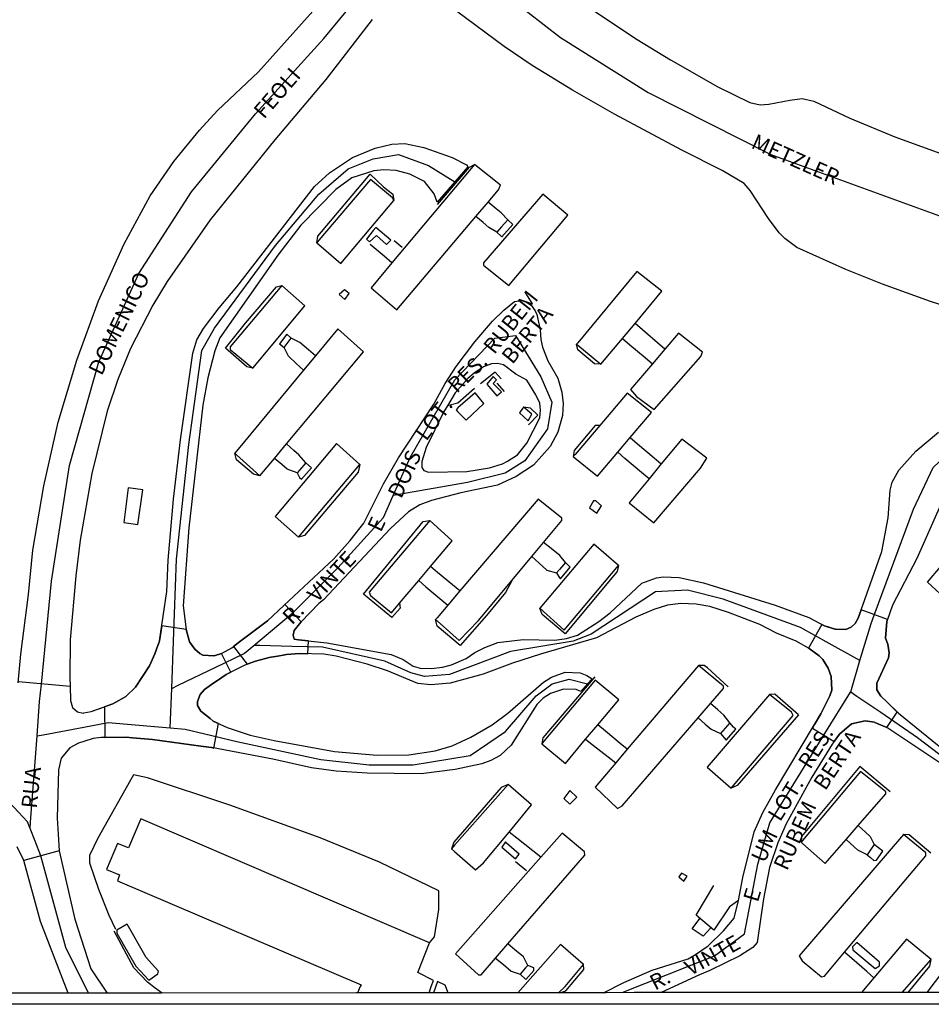
# Model space of a CAD drawing. Units: millimetres. Extents: x 187935 to 190355, y 1677060 to 1682605.
# Drawn here: x 189708 to 189854, y 1677060 to 1677219 of the extents above; entities that cross this region are included whole.
import ezdxf
from ezdxf.enums import TextEntityAlignment as Align

# ---------------------------------------------------------------- set-up
doc = ezdxf.new("R2010")
doc.units = ezdxf.units.MM
doc.header["$MEASUREMENT"] = 0
for name, color, linetype in [('IMAGEM', 7, 'Continuous'), ('V-CANTEIRO', 190, 'Continuous'), ('V-CRUZAMENTO', 1, 'Continuous'), ('V-EDIFICACAO', 31, 'Continuous'), ('V-EIXO_DE_LOGRADOURO', 3, 'Continuous'), ('V-LOTE', 1, 'Continuous'), ('V-NOME_DOS_LOGRADOUROS', 7, 'Continuous'), ('V-QUADRA', 50, 'Continuous'), ('V-TESTADA', 5, 'Continuous'), ('X-LIMITE_5000', 3, 'Continuous')]:
    doc.layers.add(name, color=color, linetype=linetype)
picture_1 = doc.add_image_def('image2.jpg', size_in_pixel=(4026, 4622))

msp = doc.modelspace()

# ---------------------------------------------------------------- linework, layer by layer
at = {"layer": 'V-CANTEIRO'}
msp.add_lwpolyline([(189776.51, 1677156.51), (189775.94, 1677155.59), (189773.13, 1677149.78), (189772.43, 1677147.55), (189772.39, 1677146.6), (189772.71, 1677146.08), (189773.46, 1677145.81), (189779.62, 1677145.94), (189783.28, 1677146.51), (189785.38, 1677147.17), (189786.18, 1677147.6), (189787.78, 1677148.62), (189789.27, 1677150.5), (189791.35, 1677154.56), (189791.48, 1677155.81), (189791.35, 1677156.91), (189790.75, 1677158.25), (189789.3, 1677160.59), (189787.51, 1677161.6), (189785.55, 1677163.08), (189784.59, 1677163.3), (189783.63, 1677163.24), (189782.34, 1677162.77), (189780.83, 1677161.74), (189779.81, 1677160.87), (189777.79, 1677158.55)], close=True, dxfattribs=at)
at = {"layer": 'V-CRUZAMENTO'}
for points in [[(189751.87, 1677120.39), (189752.76, 1677121.46), (189752.76, 1677121.46), (189753.03, 1677121.78), (189750.41, 1677124.59), (189750.21, 1677124.41), (189750.21, 1677124.41), (189747.58, 1677121.96), (189747.58, 1677121.96), (189743.11, 1677118.56), (189743.11, 1677118.56), (189742.15, 1677117.83), (189744.33, 1677114.96), (189745.68, 1677115.47), (189747.87, 1677116.03), (189749.55, 1677116.33), (189750.11, 1677116.43), (189750.64, 1677116.53), (189752.73, 1677116.71), (189754.1, 1677116.66), (189754.17, 1677118.74), (189752.56, 1677118.91), (189751.9, 1677118.98), (189751.71, 1677119.65)], [(189839.55, 1677103.73), (189841.47, 1677105.41), (189843.66, 1677105.87), (189845.15, 1677105.67), (189845.22, 1677105.64), (189845.22, 1677105.64), (189847.13, 1677104.82), (189848.82, 1677107.28), (189847.14, 1677108.92), (189847.14, 1677108.92), (189846.2, 1677109.84), (189845.56, 1677110.87), (189845.54, 1677111.92), (189847.41, 1677115.98), (189847.5, 1677116.83), (189847.32, 1677118.21), (189846.95, 1677119.18), (189847.14, 1677121.86), (189847.19, 1677122), (189847.19, 1677122), (189847.25, 1677122.16), (189843.01, 1677123.74), (189843.01, 1677123.74), (189842.53, 1677122.39), (189842.05, 1677121.52), (189841.41, 1677120.91), (189840.56, 1677120.58), (189838.89, 1677120.6), (189838.89, 1677120.6), (189838.83, 1677120.6), (189837.1, 1677121.17), (189836.71, 1677121.38), (189834.58, 1677117.57), (189834.67, 1677117.52), (189836.29, 1677116.33), (189836.8, 1677115.8), (189836.86, 1677115.74), (189837.73, 1677114.36), (189838.21, 1677112.99), (189838.28, 1677110.83), (189838, 1677109.9), (189836.56, 1677106.98), (189835.54, 1677105.28), (189835.2, 1677104.72), (189838.68, 1677102.56)], [(189738.59, 1677101.58), (189738.99, 1677101.5), (189739.73, 1677105.44), (189738.88, 1677105.83), (189738.37, 1677106.23), (189738.37, 1677106.23), (189736.86, 1677107.41), (189736.35, 1677108.34), (189736.33, 1677108.98), (189736.8, 1677110.13), (189737.45, 1677110.9), (189738.98, 1677111.97), (189738.98, 1677111.97), (189739.57, 1677112.38), (189739.57, 1677112.38), (189740.95, 1677113.35), (189741.69, 1677113.72), (189740.21, 1677116.71), (189739.03, 1677116.34), (189739.03, 1677116.34), (189739, 1677116.33), (189737.23, 1677116.44), (189736.71, 1677116.69), (189735.92, 1677117.38), (189735.09, 1677118.59), (189735.03, 1677118.8), (189735.03, 1677118.8), (189734.54, 1677120.53), (189730.6, 1677121.13), (189730.24, 1677118.74), (189730.17, 1677118.53), (189729.98, 1677117.98), (189729.51, 1677116.63), (189728.61, 1677114.7), (189726.38, 1677111.27), (189724.83, 1677109.79), (189723.68, 1677109.14), (189722.76, 1677108.62), (189721.42, 1677108.15), (189721.45, 1677103.22), (189724.89, 1677103.24), (189725.88, 1677103.15), (189725.88, 1677103.15), (189729.13, 1677102.87), (189736.87, 1677101.81)]]:
    msp.add_lwpolyline(points, close=True, dxfattribs=at)
msp.add_lwpolyline([(189707.57, 1677112.19), (189715.87, 1677111.45), (189715.96, 1677109.17), (189716.26, 1677108), (189717.04, 1677107.33), (189717.96, 1677107.12), (189718.1, 1677107.15), (189719.24, 1677107.39), (189721.42, 1677108.15), (189721.45, 1677103.22), (189720.88, 1677103.22), (189719.59, 1677103.03), (189718.06, 1677102.54), (189718.06, 1677102.54), (189717.23, 1677102.28), (189715.84, 1677101.52), (189714.45, 1677099.9), (189714.45, 1677099.9), (189714.03, 1677098.01), (189713.77, 1677090.22), (189713.93, 1677087.69), (189713.93, 1677087.69), (189714.11, 1677084.99), (189708.42, 1677083.47), (189707.36, 1677085.63)], dxfattribs=at)
at = {"layer": 'V-EDIFICACAO'}
for points in [[(189781.11, 1677186.9), (189783.07, 1677189.21), (189784.73, 1677191.17), (189785.03, 1677191.93), (189780.89, 1677195.25), (189767.61, 1677179.45), (189764.24, 1677175.43), (189768.41, 1677171.91)], [(189755.51, 1677182.69), (189755.84, 1677182.41), (189759.38, 1677179.38), (189767.91, 1677189.45), (189767.71, 1677189.91), (189764.15, 1677192.85), (189755.84, 1677183.08), (189755.51, 1677182.69)], [(189782.32, 1677179.47), (189782.33, 1677179.09), (189786.41, 1677175.81), (189795.86, 1677187.11), (189791.86, 1677190.49), (189782.32, 1677179.47)], [(189784.47, 1677184.4), (189785.18, 1677183.72), (189785.28, 1677183.62), (189787.04, 1677185.6), (189786.23, 1677186.35), (189785.18, 1677185.19), (189784.47, 1677184.4)], [(189764.57, 1677184.65), (189763.5, 1677183.27), (189764.02, 1677182.84), (189765.1, 1677183.83), (189766.71, 1677182.42), (189767.4, 1677183.08), (189765.01, 1677185.13), (189764.57, 1677184.65)], [(189804.64, 1677167.31), (189806.67, 1677169.74), (189810.99, 1677174.92), (189806.96, 1677178.05), (189797.47, 1677166.63), (189797.27, 1677166.39), (189797.47, 1677166.23), (189801.19, 1677163.18)], [(189741.59, 1677165.96), (189741.6, 1677165.54), (189745.24, 1677162.52), (189753.62, 1677172.54), (189749.9, 1677175.8), (189741.59, 1677165.96)], [(189760, 1677175.13), (189759.14, 1677174.4), (189760.02, 1677173.56), (189760.73, 1677174.52), (189760, 1677175.13)], [(189748.72, 1677148.05), (189750.67, 1677150.39), (189763.01, 1677165.18), (189758.91, 1677168.84), (189755.33, 1677164.52), (189753.41, 1677162.2), (189742.63, 1677149.2), (189742.36, 1677148.87), (189742.63, 1677148.63), (189746.38, 1677145.25)], [(189749.54, 1677166.46), (189750.3, 1677165.87), (189751.41, 1677167.36), (189750.7, 1677167.99), (189749.54, 1677166.46)], [(189811.45, 1677165.58), (189809.47, 1677163.24), (189805.96, 1677159.09), (189806.92, 1677157.99), (189809.74, 1677155.89), (189817.26, 1677164.4), (189817.51, 1677165.11), (189813.66, 1677168.18)], [(189782.87, 1677159.99), (189784.48, 1677158.12), (189785.2, 1677158.75), (189783.86, 1677160.05), (189784.4, 1677160.68), (189783.87, 1677161.18), (189782.87, 1677159.99)], [(189778.15, 1677155.59), (189778.27, 1677155.46), (189779.53, 1677154.19), (189782.38, 1677156.84), (189781, 1677158.57), (189778.21, 1677156.14), (189777.91, 1677155.84)], [(189803.89, 1677149.03), (189805.88, 1677151.38), (189809.3, 1677155.42), (189805.43, 1677158.53), (189801.01, 1677153.34), (189797.04, 1677148.67), (189796.75, 1677148.33), (189797.04, 1677148.09), (189800.63, 1677145.17)], [(189788.73, 1677156.25), (189788.59, 1677156.05), (189788.1, 1677155.38), (189789.48, 1677154.08), (189790.11, 1677155.17), (189788.99, 1677156.05), (189788.73, 1677156.25)], [(189748.81, 1677138.71), (189752.61, 1677135.41), (189762.46, 1677147.07), (189758.68, 1677150.46), (189748.81, 1677138.71)], [(189810.9, 1677147.15), (189808.92, 1677144.74), (189805.75, 1677140.9), (189809.71, 1677137.7), (189817.22, 1677146.47), (189818.21, 1677148.06), (189814.18, 1677151.13)], [(189752.38, 1677145.71), (189752.74, 1677144.97), (189753.07, 1677144.72), (189754.66, 1677146.54), (189753.78, 1677147.35), (189752.74, 1677146.13), (189752.38, 1677145.71)], [(189725.21, 1677143.32), (189724.5, 1677137.76), (189726.76, 1677137.4), (189727.55, 1677142.98), (189725.21, 1677143.32)], [(189786.91, 1677128.48), (189790.08, 1677132.27), (189791.96, 1677134.52), (189794.93, 1677138.06), (189794.93, 1677138.46), (189791.13, 1677141.52), (189778.52, 1677126.74), (189776.56, 1677124.44), (189774.86, 1677122.45), (189774.62, 1677122.17), (189774.86, 1677121.96), (189778.42, 1677118.77), (189781.5, 1677122.02)], [(189800.4, 1677141.21), (189800, 1677141.22), (189799.33, 1677140.1), (189800.53, 1677139.24), (189801.28, 1677140.42), (189800.4, 1677141.21)], [(189768.84, 1677124.78), (189771.91, 1677128.41), (189773.81, 1677130.68), (189777.29, 1677134.79), (189773.68, 1677138.05), (189763.94, 1677126.54), (189764.14, 1677126.02), (189767.52, 1677123.22)], [(189800.07, 1677134.24), (189791.38, 1677123.96), (189795.29, 1677120.46), (189804.03, 1677130.85), (189800.07, 1677134.24)], [(189794.03, 1677129.65), (189794.52, 1677128.88), (189794.72, 1677128.68), (189796.26, 1677130.56), (189795.51, 1677131.33), (189794.51, 1677130.2), (189794.03, 1677129.65)], [(189816.81, 1677106.37), (189818.78, 1677108.65), (189820.9, 1677111.09), (189820.89, 1677111.47), (189816.87, 1677114.78), (189805.43, 1677101.31), (189803.58, 1677099.14), (189800.25, 1677095.22), (189803.83, 1677091.81), (189804.58, 1677092.25)], [(189798.73, 1677102.91), (189800.7, 1677105.25), (189804.07, 1677109.27), (189800.29, 1677112.39), (189791.99, 1677102.59), (189791.67, 1677102.21), (189791.99, 1677101.94), (189795.48, 1677099.03)], [(189818.26, 1677098.43), (189822.1, 1677095.09), (189832.1, 1677106.74), (189831.83, 1677107.27), (189828.29, 1677110.1), (189818.26, 1677098.43)], [(189822.49, 1677104.89), (189821.91, 1677105.58), (189820.4, 1677103.83), (189821.34, 1677102.76), (189822.85, 1677104.56), (189822.49, 1677104.89)], [(189840.62, 1677086.84), (189842.54, 1677089.05), (189846.97, 1677094.14), (189846.96, 1677094.45), (189842.91, 1677097.73), (189833.59, 1677086.65), (189833.36, 1677086.38), (189833.59, 1677086.18), (189837.26, 1677082.97)], [(189786.42, 1677088.02), (189790.03, 1677092.41), (189786.27, 1677095.63), (189777.66, 1677085.9), (189777.16, 1677085.33), (189777.66, 1677084.89), (189781.02, 1677081.94), (189782.34, 1677083.06)], [(189796.21, 1677094.71), (189795.21, 1677093.42), (189796.21, 1677092.47), (189797.3, 1677093.63), (189796.21, 1677094.71)], [(189784.26, 1677067.77), (189786.23, 1677070.04), (189798.58, 1677084.3), (189798.57, 1677084.84), (189794.97, 1677087.86), (189791.54, 1677083.97), (189777.82, 1677068.45), (189781.51, 1677065.08), (189781.93, 1677065.08)], [(189840.36, 1677068.69), (189853.41, 1677084.19), (189853.41, 1677084.66), (189849.84, 1677087.6), (189833.03, 1677068.12), (189833.55, 1677067.32), (189836.64, 1677064.78), (189837.14, 1677064.86)], [(189786.02, 1677086.24), (189785.83, 1677086.43), (189785.24, 1677085.57), (189787.48, 1677083.69), (189788.06, 1677084.46), (189786.02, 1677086.24)], [(189843.96, 1677084.38), (189844.5, 1677083.93), (189845.08, 1677083.45), (189845.49, 1677083.49), (189846.49, 1677084.94), (189845.13, 1677086.02), (189844.5, 1677085.14), (189843.96, 1677084.38)], [(189814.14, 1677081.43), (189813.69, 1677080.82), (189814.52, 1677080.14), (189815.05, 1677080.93), (189814.14, 1677081.43)], [(189725.03, 1677073.24), (189723.37, 1677072.25), (189723.4, 1677071.76), (189726.42, 1677066.45), (189728.53, 1677064.23), (189729.97, 1677065.26), (189730.09, 1677065.64), (189728.11, 1677067.88), (189725.03, 1677073.24)], [(189842.32, 1677070.26), (189841.65, 1677069.56), (189841.69, 1677069.09), (189845.26, 1677066.11), (189845.94, 1677066.51), (189845.98, 1677067.11), (189842.32, 1677070.26)], [(189789.42, 1677066.58), (189789.07, 1677066.18), (189788.21, 1677065.18), (189789.14, 1677064.3), (189790.41, 1677065.76), (189790.4, 1677066.18), (189789.42, 1677066.58)]]:
    msp.add_lwpolyline(points, close=True, dxfattribs=at)
for points in [[(189773.57, 1677062.19), (189773.89, 1677063.19), (189774.26, 1677064.17), (189771.75, 1677065.43), (189773.66, 1677070.19), (189727.25, 1677090.14), (189725.24, 1677085.49), (189723.49, 1677086.16), (189721.7, 1677082.02), (189723.82, 1677081.13), (189723.5, 1677080.17), (189762.65, 1677063.45), (189762.51, 1677063.21), (189762.08, 1677062.18)], [(189849.61, 1677062.26), (189854.28, 1677067.54), (189850.3, 1677070.79), (189845.05, 1677064.6), (189843.06, 1677062.25)], [(189794.39, 1677062.21), (189795.42, 1677063.21), (189798.41, 1677066.73), (189794.7, 1677069.95), (189787.81, 1677062.2)], [(189776.65, 1677062.19), (189776.14, 1677063.41), (189774.92, 1677063.99), (189774.26, 1677062.19), (189774.26, 1677062.19)]]:
    msp.add_lwpolyline(points, dxfattribs=at)
at = {"layer": 'V-EIXO_DE_LOGRADOURO'}
for points in [[(189777.58, 1677229.23), (189781.57, 1677225.9), (189794.7, 1677215.64), (189808.8, 1677206.8), (189828.52, 1677196.87), (189870.93, 1677181.43)], [(189711.25, 1677111.75), (189712.9, 1677128.3), (189715.8, 1677146.91), (189720.5, 1677163.57), (189726.93, 1677177.74), (189735.39, 1677190.86), (189745.66, 1677203.38), (189756.68, 1677215.52), (189765.92, 1677226.76)], [(189732.48, 1677118.66), (189732.96, 1677131.84), (189734.95, 1677150.3), (189737.02, 1677165.38), (189739.09, 1677168.95), (189748.87, 1677182.26), (189755.83, 1677190.49), (189760.57, 1677194.55), (189764.59, 1677196.17), (189768.66, 1677196.84), (189773.47, 1677195.11), (189777.7, 1677192.49)], [(189767.81, 1677142.07), (189770.53, 1677148.17), (189777.71, 1677160.69), (189784.14, 1677167.34), (189787.45, 1677167.8), (189791.55, 1677161.15), (189793.28, 1677157.08), (189792.6, 1677152.8), (189788.95, 1677147.65), (189785.79, 1677145.69), (189779.77, 1677144.19), (189767.81, 1677142.07)], [(189845.12, 1677122.86), (189851.45, 1677139.86), (189854.58, 1677146.6), (189861.2, 1677152.77), (189870.95, 1677158.45)], [(189751.42, 1677123.01), (189751.69, 1677123.24), (189758.91, 1677130.46), (189766.24, 1677138.54), (189767.81, 1677142.07)], [(189837.89, 1677118.3), (189833.29, 1677120.87), (189820.82, 1677125.42), (189815.13, 1677126.89), (189809.94, 1677126.59), (189799.6, 1677119.8), (189796.74, 1677118.67), (189786.67, 1677117), (189776.88, 1677113.32), (189772.82, 1677113.02), (189770.66, 1677113.6), (189766.48, 1677115.45), (189756.44, 1677117.71), (189751.49, 1677117.83)], [(189745.38, 1677117.98), (189751.42, 1677123.01)], [(189842.83, 1677115.55), (189844.63, 1677121.53), (189845.12, 1677122.86)], [(189732.2, 1677111.1), (189732.48, 1677118.66)], [(189842.83, 1677115.55), (189841.83, 1677116.11), (189837.89, 1677118.3)], [(189739.28, 1677114.51), (189743.75, 1677116.67)], [(189743.75, 1677116.67), (189743.9, 1677116.74), (189745.38, 1677117.98)], [(189751.49, 1677117.83), (189746.39, 1677117.96), (189745.38, 1677117.98)], [(189841.34, 1677110.56), (189842.83, 1677115.55)], [(189733.22, 1677111.59), (189739.28, 1677114.51)], [(189737.54, 1677103.78), (189742.66, 1677102.57), (189756.16, 1677099.68), (189763.95, 1677098.82), (189771.02, 1677098.82), (189780.16, 1677100.29), (189785.84, 1677104.16), (189790.78, 1677109.89), (189793.34, 1677111.81), (189796.11, 1677112.58), (189799.06, 1677111.81)], [(189710.56, 1677103.45), (189710.98, 1677109.01), (189711.25, 1677111.75)], [(189731.97, 1677104.74), (189732.2, 1677111.1)], [(189732.2, 1677111.1), (189733.22, 1677111.59)], [(189837.2, 1677103.84), (189841.31, 1677110.47), (189841.34, 1677110.56)], [(189841.34, 1677110.56), (189842.34, 1677109.87)], [(189842.34, 1677109.87), (189846.16, 1677107.25)], [(189846.16, 1677107.25), (189852.08, 1677103.19), (189863.73, 1677094.32)], [(189718.08, 1677104.87), (189721.99, 1677105.61), (189725.08, 1677105.34)], [(189711.57, 1677103.64), (189718.08, 1677104.87)], [(189725.08, 1677105.34), (189731.97, 1677104.74)], [(189731.97, 1677104.74), (189734.38, 1677104.53), (189737.54, 1677103.78)], [(189709.46, 1677088.6), (189709.53, 1677089.6), (189710.56, 1677103.45)], [(189710.56, 1677103.45), (189711.57, 1677103.64)], [(189804.63, 1677062.22), (189804.63, 1677062.22), (189819.43, 1677068.14), (189824.29, 1677071.64), (189826.4, 1677082.85), (189828.32, 1677089.51), (189837.2, 1677103.84)], [(189709.46, 1677088.6), (189709.05, 1677089.64), (189704.61, 1677094.38), (189704.09, 1677094.77)], [(189710.27, 1677086.54), (189709.46, 1677088.6)], [(189718.82, 1677062.14), (189715.18, 1677069.45), (189711.19, 1677084.19), (189710.27, 1677086.54)], [(189718.82, 1677062.14), (189718.82, 1677062.14)]]:
    msp.add_lwpolyline(points, dxfattribs=at)
at = {"layer": 'V-LOTE'}
for points in [[(189784.34, 1677188.15), (189783.07, 1677189.21)], [(189786.23, 1677186.35), (189785.16, 1677187.48), (189784.34, 1677188.15)], [(189784.47, 1677184.4), (189783.18, 1677185.16), (189782.25, 1677185.94), (189781.11, 1677186.9)], [(189767.95, 1677183.04), (189769.25, 1677181.98)], [(189767.61, 1677179.45), (189766.35, 1677180.52), (189764.11, 1677182.43)], [(189807.88, 1677168.69), (189806.67, 1677169.74)], [(189752.81, 1677166.68), (189751.41, 1677167.36)], [(189804.64, 1677167.31), (189805.86, 1677166.29)], [(189810.26, 1677166.62), (189807.88, 1677168.69)], [(189753.41, 1677162.2), (189752.23, 1677163.29), (189750.96, 1677164.45), (189750.3, 1677165.87)], [(189755.33, 1677164.52), (189754.2, 1677165.49), (189752.81, 1677166.68)], [(189805.86, 1677166.29), (189808.28, 1677164.24)], [(189811.45, 1677165.58), (189810.26, 1677166.62)], [(189808.28, 1677164.24), (189809.47, 1677163.24)], [(189805.88, 1677151.38), (189807.06, 1677150.39), (189809.75, 1677148.12)], [(189752.66, 1677148.6), (189751.86, 1677149.32), (189750.67, 1677150.39)], [(189753.78, 1677147.35), (189752.66, 1677148.6)], [(189808.92, 1677144.74), (189807.69, 1677145.79), (189805.05, 1677148.04), (189803.89, 1677149.03)], [(189749.9, 1677147.04), (189748.72, 1677148.05)], [(189752.38, 1677145.71), (189750.74, 1677146.33), (189749.9, 1677147.04)], [(189809.75, 1677148.12), (189810.9, 1677147.15)], [(189795.51, 1677131.33), (189794.59, 1677132.46), (189793.19, 1677133.55), (189791.96, 1677134.52)], [(189790.08, 1677132.27), (189791.29, 1677131.19), (189792.52, 1677130.09), (189794.03, 1677129.65)], [(189778.52, 1677126.74), (189777.36, 1677127.71), (189774.94, 1677129.73), (189773.81, 1677130.68)], [(189771.91, 1677128.41), (189773.07, 1677127.42), (189775.3, 1677125.51)], [(189775.3, 1677125.51), (189776.56, 1677124.44)], [(189820.93, 1677106.81), (189819.96, 1677107.63), (189818.78, 1677108.65)], [(189816.81, 1677106.37), (189817.94, 1677105.37), (189818.9, 1677104.53), (189820.4, 1677103.83)], [(189821.91, 1677105.58), (189820.93, 1677106.81)], [(189805.43, 1677101.31), (189804.29, 1677102.26), (189801.92, 1677104.23), (189800.7, 1677105.25)], [(189798.73, 1677102.91), (189800, 1677101.92), (189802.34, 1677100.1)], [(189802.34, 1677100.1), (189803.58, 1677099.14)], [(189775.12, 1677078.55), (189765.59, 1677083.15), (189756.09, 1677087.07), (189741.53, 1677092.33), (189728.33, 1677096.71), (189726.05, 1677097.23), (189720.31, 1677087.05), (189718.99, 1677084.22), (189719.01, 1677083.06), (189720.43, 1677078.86), (189722.1, 1677074.66), (189723.17, 1677072.43)], [(189842.54, 1677089.05), (189843.73, 1677087.99), (189844.47, 1677087.32), (189845.13, 1677086.02)], [(189791.54, 1677083.97), (189790.25, 1677084.99), (189787.65, 1677087.05), (189786.42, 1677088.02)], [(189843.96, 1677084.38), (189842.5, 1677085.13), (189841.92, 1677085.66), (189840.62, 1677086.84)], [(189787.44, 1677083.28), (189789.24, 1677081.85)], [(189819.32, 1677072.24), (189816.48, 1677074.67), (189819.33, 1677079.43)], [(189773.66, 1677070.19), (189774.42, 1677071.16), (189775.16, 1677075.58), (189775.12, 1677078.55)], [(189823.33, 1677077), (189821.87, 1677076.01)], [(189821.87, 1677076.01), (189819.32, 1677072.24)], [(189817.61, 1677071.29), (189815.86, 1677072.45), (189817.11, 1677074.13)], [(189818.86, 1677072.63), (189817.61, 1677071.29)], [(189789.42, 1677066.58), (189788.75, 1677067.99), (189787.38, 1677069.11), (189786.23, 1677070.04)], [(189784.26, 1677067.77), (189785.51, 1677066.73)], [(189843.91, 1677065.59), (189841.51, 1677067.69), (189840.36, 1677068.69)], [(189785.51, 1677066.73), (189786.76, 1677065.69), (189788.21, 1677065.18)], [(189845.05, 1677064.6), (189843.91, 1677065.59)], [(189729.52, 1677062.95), (189728.33, 1677063.91)], [(189730.65, 1677062.15), (189729.52, 1677062.95)]]:
    msp.add_lwpolyline(points, dxfattribs=at)
at = {"layer": 'V-QUADRA'}
for points in [[(189707.55, 1677112), (189707.96, 1677116.58), (189709.18, 1677126.16), (189709.87, 1677133.31), (189711.67, 1677143.65), (189713.96, 1677153.88), (189716.94, 1677163.8), (189720.46, 1677173.34), (189724.59, 1677182.5), (189728.72, 1677190.2), (189732.54, 1677195.72), (189736.66, 1677200.75), (189739.55, 1677203.95), (189746.15, 1677210.12), (189755.39, 1677220.43)], [(189860.64, 1677171.16), (189854.19, 1677173.26), (189846.47, 1677176.01), (189840.53, 1677178.38), (189832.68, 1677181.92), (189830.73, 1677183.37), (189829.83, 1677184.27), (189828.11, 1677186.56), (189825.19, 1677191.09), (189824.2, 1677192.22), (189820.68, 1677194.31), (189814.18, 1677197.56), (189803.35, 1677203.33), (189796.63, 1677207.18), (189790.13, 1677211.19), (189785.62, 1677214.23), (189777.96, 1677219.89)], [(189799.67, 1677220.23), (189807.03, 1677215.35), (189812.39, 1677212.07), (189812.39, 1677212.07), (189819.98, 1677207.73), (189825.15, 1677205.22), (189826.76, 1677204.86), (189828.19, 1677204.93), (189831.56, 1677205.62), (189833.56, 1677205.85), (189835.43, 1677205.45), (189841.19, 1677202.7), (189848.41, 1677199.68), (189856.99, 1677196.59)], [(189764.43, 1677218.57), (189757, 1677208.92), (189748.77, 1677199.21), (189738.4, 1677186.36), (189731.45, 1677176.48), (189729.16, 1677172.67), (189725.56, 1677165.69), (189723.56, 1677160.73), (189721.82, 1677155.64), (189719.38, 1677145.64), (189717.47, 1677134.91), (189716.77, 1677129.18), (189715.89, 1677118.92), (189715.81, 1677112.81), (189715.87, 1677111.45), (189715.87, 1677111.45), (189715.96, 1677109.17), (189716.26, 1677108), (189717.04, 1677107.33), (189717.96, 1677107.12), (189718.1, 1677107.15), (189718.1, 1677107.15), (189719.24, 1677107.39), (189722.76, 1677108.62), (189723.68, 1677109.14), (189723.68, 1677109.14), (189724.83, 1677109.79), (189726.38, 1677111.27), (189728.61, 1677114.7), (189729.51, 1677116.63), (189729.98, 1677117.98), (189729.98, 1677117.98), (189730.17, 1677118.53), (189730.17, 1677118.53), (189730.24, 1677118.74), (189731.44, 1677126.68), (189731.61, 1677131.7), (189732.5, 1677141.48), (189733.64, 1677151.04), (189735.59, 1677164.95), (189736.26, 1677167.11), (189737.33, 1677168.89), (189739.83, 1677172.25), (189742.68, 1677175.62), (189755.14, 1677191.75), (189757.59, 1677193.92), (189761.26, 1677196.4), (189764.91, 1677197.9), (189767.58, 1677198.54), (189769.67, 1677198.61), (189772.73, 1677198.01), (189777.3, 1677196.41), (189779.58, 1677195.19), (189779.8, 1677194.91), (189777.7, 1677192.49), (189777.7, 1677192.49), (189774.88, 1677189.22), (189774.41, 1677190.54), (189772.82, 1677192.54), (189770.48, 1677193.68), (189768.28, 1677194.27), (189766.32, 1677194.38), (189764.67, 1677194.23), (189761.18, 1677193.11), (189758.61, 1677191.22), (189752.95, 1677185.51), (189749.26, 1677180.7), (189739.94, 1677167.39), (189739.14, 1677165.35), (189737.99, 1677161), (189737.22, 1677156.6), (189734.96, 1677136.88), (189734.02, 1677124.34), (189734.54, 1677120.53), (189735.03, 1677118.8), (189735.03, 1677118.8), (189735.09, 1677118.59), (189735.92, 1677117.38), (189736.71, 1677116.69), (189737.23, 1677116.44), (189739, 1677116.33), (189739.03, 1677116.34), (189739.03, 1677116.34), (189740.21, 1677116.71), (189741.89, 1677117.63), (189743.11, 1677118.56), (189743.11, 1677118.56), (189747.58, 1677121.96), (189747.58, 1677121.96), (189750.21, 1677124.41), (189750.21, 1677124.41), (189758.28, 1677131.93), (189758.28, 1677131.93), (189760.89, 1677134.87), (189763.09, 1677137.65), (189766.26, 1677143.97), (189768.66, 1677148.12), (189774.35, 1677156.78), (189776.17, 1677160.08), (189777.94, 1677162.82), (189780.9, 1677166.76), (189783.78, 1677170.11), (189785.56, 1677171.86), (189787.31, 1677173.24), (189788.46, 1677173.41), (189788.97, 1677173.28), (189789.98, 1677172.67), (189790.61, 1677171.74), (189790.88, 1677171.15), (189791.44, 1677168.72), (189791.53, 1677167.17), (189791.79, 1677165.9), (189792.65, 1677163.7), (189794.27, 1677160.93), (189794.92, 1677158.71), (189795.13, 1677156.85), (189795.03, 1677154.95), (189794.28, 1677152.26), (189793.02, 1677149.95), (189793.02, 1677149.95), (189790.35, 1677146.97), (189787.57, 1677145.12), (189784.57, 1677143.75), (189778.7, 1677142.53), (189773.95, 1677141.28), (189772.11, 1677140.58), (189770.28, 1677139.46), (189767.37, 1677136.77), (189756.6, 1677125.31), (189755.85, 1677124.75), (189753.03, 1677121.78), (189752.76, 1677121.46), (189752.76, 1677121.46), (189751.87, 1677120.39), (189751.71, 1677119.65), (189751.9, 1677118.98), (189752.56, 1677118.91), (189752.56, 1677118.91), (189757.15, 1677118.43), (189767.48, 1677116.53), (189769.38, 1677115.74), (189771.04, 1677114.69), (189772.16, 1677114.32), (189773.98, 1677114.28), (189775.71, 1677114.48), (189777.15, 1677114.87), (189779.51, 1677115.9), (189780.94, 1677116.86), (189782.54, 1677117.65), (189784.63, 1677118.48), (189788.71, 1677118.96), (189793.8, 1677118.85), (189795.67, 1677119.09), (189797.42, 1677119.64), (189800.87, 1677121.82), (189802.69, 1677123.23), (189807.79, 1677127.98), (189810.14, 1677128.85), (189811.17, 1677129.02), (189813.76, 1677128.92), (189817.66, 1677128.06), (189829.2, 1677124.45), (189834.6, 1677122.5), (189837.1, 1677121.17), (189838.62, 1677120.67), (189838.62, 1677120.67), (189838.83, 1677120.6), (189838.89, 1677120.6), (189838.89, 1677120.6), (189840.56, 1677120.58), (189841.41, 1677120.91), (189842.05, 1677121.52), (189842.53, 1677122.39), (189843.01, 1677123.74), (189843.01, 1677123.74), (189846.32, 1677133.1), (189847.35, 1677138.5), (189847.69, 1677142.93), (189848.02, 1677144.2), (189849.05, 1677146.15), (189851.83, 1677149.23), (189855.44, 1677152.27)], [(189855.79, 1677140.54), (189851.98, 1677131.96), (189848.07, 1677124.44), (189847.19, 1677122), (189847.19, 1677122), (189847.14, 1677121.86), (189846.95, 1677119.18), (189847.32, 1677118.21), (189847.5, 1677116.83), (189847.41, 1677115.98), (189845.54, 1677111.92), (189845.56, 1677110.87), (189846.2, 1677109.84), (189847.14, 1677108.92), (189847.14, 1677108.92), (189849.01, 1677107.1), (189857.28, 1677100.4)], [(189801.61, 1677062.22), (189801.6, 1677062.21), (189804.86, 1677063.82), (189809.43, 1677065.85), (189815.2, 1677067.67), (189816.41, 1677068.36), (189818.43, 1677069.74), (189820.88, 1677072.16), (189822.6, 1677074.18), (189823.33, 1677077), (189823.98, 1677080.72), (189825.81, 1677088.03), (189827.23, 1677091.16), (189829.23, 1677094.82), (189835.54, 1677105.28), (189836.56, 1677106.98), (189838, 1677109.9), (189838.28, 1677110.83), (189838.21, 1677112.99), (189837.73, 1677114.36), (189836.86, 1677115.74), (189836.8, 1677115.8), (189836.29, 1677116.33), (189834.67, 1677117.52), (189832.57, 1677118.7), (189829.42, 1677119.99), (189826.71, 1677121.37), (189821.71, 1677123.27), (189818.69, 1677124.23), (189816.48, 1677124.61), (189814.05, 1677124.72), (189811.88, 1677124.45), (189809.68, 1677123.77), (189806.79, 1677122.52), (189800.5, 1677119.2), (189791.48, 1677116.57), (189787, 1677115.13), (189782.27, 1677113.36), (189776.97, 1677111.94), (189773.84, 1677111.67), (189771.74, 1677111.89), (189766.91, 1677113.9), (189763.64, 1677115), (189758.63, 1677116.25), (189756.64, 1677116.58), (189752.73, 1677116.71), (189750.64, 1677116.53), (189750.11, 1677116.43), (189749.55, 1677116.33), (189747.87, 1677116.03), (189745.68, 1677115.47), (189744.33, 1677114.96), (189743.73, 1677114.73), (189740.95, 1677113.35), (189739.57, 1677112.38), (189738.98, 1677111.97), (189737.45, 1677110.9), (189736.8, 1677110.13), (189736.33, 1677108.98), (189736.35, 1677108.34), (189736.86, 1677107.41), (189738.37, 1677106.23), (189738.88, 1677105.83), (189741.1, 1677104.82), (189744.82, 1677103.57), (189748.68, 1677102.7), (189758.37, 1677100.93), (189765.22, 1677100.34), (189770.32, 1677100.44), (189774.54, 1677101.04), (189777.3, 1677101.84), (189780.3, 1677103.28), (189783.73, 1677105.24), (189786.25, 1677107.12), (189791.95, 1677112.07), (189793.24, 1677112.88), (189795.42, 1677113.71), (189797.83, 1677113.6), (189798.95, 1677113.18), (189799.79, 1677112.63), (189799.06, 1677111.81), (189797.97, 1677110.58), (189797.22, 1677110.91), (189795.15, 1677110.95), (189793.1, 1677110.28), (189791.93, 1677109.52), (189790.88, 1677108.49), (189786.79, 1677101.95), (189784.99, 1677100.32), (189783.48, 1677099.52), (189782.05, 1677099), (189777.79, 1677098.06), (189772.29, 1677097.36), (189763.6, 1677097.47), (189758.66, 1677097.8), (189754.69, 1677098.35), (189748.46, 1677099.72), (189738.59, 1677101.58), (189736.87, 1677101.81), (189729.13, 1677102.87), (189725.88, 1677103.15), (189724.89, 1677103.24), (189720.88, 1677103.22), (189719.59, 1677103.03), (189718.06, 1677102.54), (189717.23, 1677102.28), (189715.84, 1677101.52), (189714.45, 1677099.9), (189714.03, 1677098.01), (189713.77, 1677090.22), (189713.93, 1677087.69), (189714.11, 1677084.99), (189716.62, 1677074), (189719.19, 1677066.06), (189721.84, 1677062.14)], [(189856.47, 1677098.61), (189847.13, 1677104.82), (189845.22, 1677105.64), (189845.15, 1677105.67), (189843.66, 1677105.87), (189841.47, 1677105.41), (189839.55, 1677103.73), (189838.68, 1677102.56), (189838.35, 1677102.13), (189835.09, 1677096.83), (189830.97, 1677089.32), (189829.6, 1677086.3), (189828.28, 1677082.32), (189827.3, 1677077.29), (189826.29, 1677070.29), (189825.62, 1677069.47), (189823.51, 1677068.12), (189818.69, 1677065.75), (189817.02, 1677065.08), (189810.87, 1677062.23), (189810.84, 1677062.22)], [(189715.56, 1677062.13), (189715.56, 1677062.13), (189711.14, 1677073.66), (189708.42, 1677083.47), (189707.36, 1677085.63)], [(189853.65, 1677062.26), (189857.51, 1677067.34)]]:
    msp.add_lwpolyline(points, dxfattribs=at)
at = {"layer": 'V-TESTADA'}
for points in [[(189774.91, 1677188.85), (189780.07, 1677194.81), (189780.89, 1677195.25)], [(189755.51, 1677182.69), (189755.68, 1677183.74), (189764.09, 1677193.73), (189766.25, 1677191.67), (189767.72, 1677190.48), (189767.91, 1677189.45)], [(189744.28, 1677162.75), (189740.83, 1677165.73), (189744.06, 1677169.79), (189749.03, 1677175.63)], [(189749.03, 1677175.63), (189749.9, 1677175.8)], [(189801.19, 1677163.18), (189800.18, 1677163.26), (189797.47, 1677165.46), (189797.27, 1677166.39)], [(189745.24, 1677162.52), (189744.28, 1677162.75)], [(189784.19, 1677161.87), (189781.84, 1677160.04)], [(189785.18, 1677160.81), (189784.19, 1677161.87)], [(189780.86, 1677159.25), (189778.21, 1677156.89)], [(189785.71, 1677158.79), (189784.51, 1677160.11)], [(189778.21, 1677156.89), (189776.51, 1677156.51)], [(189789.57, 1677153.41), (189791.05, 1677155.01), (189789.89, 1677156.11), (189788.73, 1677156.25)], [(189800.28, 1677153.34), (189796.89, 1677149.32), (189796.75, 1677148.33)], [(189801.01, 1677153.34), (189800.28, 1677153.34)], [(189745.36, 1677145.5), (189742.63, 1677147.83), (189742.36, 1677148.87)], [(189762.46, 1677147.07), (189762.18, 1677145.85)], [(189746.38, 1677145.25), (189745.36, 1677145.5)], [(189762.18, 1677145.85), (189753.54, 1677135.66)], [(189763.01, 1677126.25), (189772.63, 1677137.91)], [(189772.63, 1677137.91), (189773.68, 1677138.05)], [(189858.22, 1677124.81), (189857.08, 1677125.05), (189853.67, 1677128.18), (189862.03, 1677138.02), (189863.24, 1677138.2)], [(189753.54, 1677135.66), (189752.61, 1677135.41)], [(189804.03, 1677130.85), (189803.78, 1677129.85), (189795.44, 1677119.87), (189791.74, 1677122.97)], [(189786.91, 1677128.48), (189785.85, 1677126.48), (189782.82, 1677122.78), (189778.55, 1677117.99), (189774.86, 1677121.11), (189774.62, 1677122.17)], [(189768.95, 1677124), (189767.58, 1677122.46), (189763.01, 1677126.25)], [(189768.84, 1677124.78), (189768.95, 1677124)], [(189791.74, 1677122.97), (189791.38, 1677123.96)], [(189821.65, 1677111.32), (189818.31, 1677114.39), (189817.8, 1677114.79), (189816.87, 1677114.78)], [(189800.19, 1677112.94), (189791.84, 1677103.13), (189791.67, 1677102.21)], [(189832.94, 1677106.87), (189829.16, 1677110.19), (189828.29, 1677110.1)], [(189832.94, 1677106.87), (189823.08, 1677095.48)], [(189847.69, 1677094.49), (189842.83, 1677098.52), (189833.43, 1677087.31), (189833.36, 1677086.38)], [(189785.14, 1677095.16), (189777.53, 1677086.4), (189777.16, 1677085.33)], [(189786.27, 1677095.63), (189785.14, 1677095.16)], [(189823.08, 1677095.48), (189822.1, 1677095.09)], [(189854.22, 1677084.64), (189850.75, 1677087.55), (189849.84, 1677087.6)], [(189728.33, 1677063.91), (189726.1, 1677066.19), (189722.93, 1677072.08)], [(189850.55, 1677062.26), (189854.03, 1677066.48), (189854.28, 1677067.54)], [(189795.57, 1677062.5), (189798.46, 1677065.94)], [(189798.46, 1677065.94), (189798.41, 1677066.73)], [(189794.57, 1677062.2), (189795.57, 1677062.5)]]:
    msp.add_lwpolyline(points, dxfattribs=at)
at = {"layer": 'X-LIMITE_5000'}
msp.add_lwpolyline([(189855.57, 1677062.26), (189853.78, 1677062.26), (189850.55, 1677062.26), (189849.87, 1677062.26), (189843.06, 1677062.25), (189811.16, 1677062.22), (189806.55, 1677062.22), (189802.01, 1677062.21), (189794.57, 1677062.2), (189788.08, 1677062.2), (189776.29, 1677062.19), (189773.51, 1677062.19), (189761.85, 1677062.18), (189730.52, 1677062.15), (189721.55, 1677062.14), (189717.81, 1677062.14), (189715.15, 1677062.13), (189702.8, 1677062.12)], dxfattribs=at)

# ---------------------------------------------------------------- texts
at = {"layer": 'V-NOME_DOS_LOGRADOUROS'}
for s, rotation, p in [('FEOLI', 49.0722, (189747.63, 1677201.92)), ('METZLER', 336, (189824.85, 1677197.26)), ('DOMENICO', 63.9402, (189721.64, 1677160.85)), ('RUBEM', 51.5682, (189784.66, 1677164.13)), ('BERTA', 50.4774, (189787.55, 1677162.53)), ('RES.', 43.8322, (189778.55, 1677157.84)), ('LOT.', 53.17, (189773.73, 1677150.23)), ('DOIS', 65, (189769.79, 1677141.1)), ('E', 65, (189766.53, 1677135.72)), ('VINTE', 47, (189756.15, 1677124.23)), ('R.', 45, (189752.06, 1677120.64)), ('RES.', 57.3601, (189835.48, 1677097.54)), ('BERTA', 56.3298, (189837.9, 1677094.1)), ('RUA', 84, (189711.29, 1677091.63)), ('LOT.', 57.8749, (189830.64, 1677089.13)), ('RUBEM', 65.4768, (189831.81, 1677081.34)), ('UM', 64.7605, (189828.18, 1677082.57)), ('E', 73, (189827.15, 1677076.38)), ('VINTE', 28.7812, (189815.93, 1677064.18)), ('R.', 28, (189810.26, 1677061.82))]:
    msp.add_text(s, height=2.5, rotation=rotation, dxfattribs=at).set_placement(p, align=Align.BOTTOM_LEFT)

# ---------------------------------------------------------------- referenced raster images: frames only (the image files are external)
at = {"layer": 'IMAGEM'}
image = msp.add_image(picture_1, insert=(187938.57, 1677060.34), size_in_units=(2416.6, 2774.35), dxfattribs=at)
image.dxf.flags = 7

doc.saveas('drawing.dxf')
